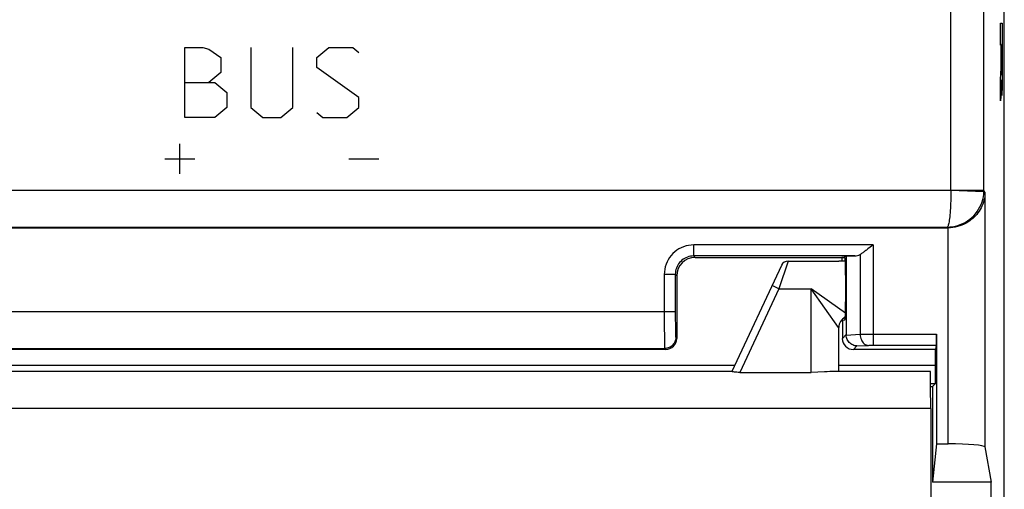
# Model space of a CAD drawing. Units: millimetres. Extents: x 114.9 to 159.7, y 76.2 to 125.2.
# Drawn here: x 133 to 159.7, y 94.9 to 107.6 of the extents above; entities that cross this region are included whole.
import ezdxf

# ---------------------------------------------------------------- set-up
doc = ezdxf.new("R2010")
doc.units = ezdxf.units.MM
doc.header["$LTSCALE"] = 16.335
doc.layers.get('0').update_dxf_attribs({"linetype": 'CONTINUOUS'})
for name, color, linetype in [('ASSI', 7, 'CONTINUOUS'), ('CURVE', 7, 'CONTINUOUS'), ('DRAFT', 7, 'CONTINUOUS'), ('RACCORDO', 7, 'CONTINUOUS')]:
    doc.layers.add(name, color=color, linetype=linetype)

msp = doc.modelspace()

# ---------------------------------------------------------------- linework, layer by layer
at = {"color": 7, "linetype": 'CONTINUOUS'}
for p, q in [((155.367, 101.056), (155.204, 101.056)), ((159.351, 91.056), (159.351, 95.056))]:
    msp.add_line(p, q, dxfattribs=at)
at = {"layer": 'ASSI', "color": 253, "linetype": 'CONTINUOUS'}
for p, q in [((158.252, 102.977), (158.252, 118.777)), ((116.356, 102.977), (158.252, 102.977)), ((158.252, 102.981), (159.152, 102.981)), ((158.252, 102.977), (159.152, 102.946)), ((159.179, 102.922), (159.152, 102.981)), ((159.179, 102.922), (159.179, 96.011)), ((116.454, 101.978), (158.154, 101.978)), ((158.164, 101.956), (158.154, 101.978)), ((158.179, 96.097), (158.179, 101.956)), ((156.142, 101.494), (151.265, 101.494)), ((151.265, 101.194), (151.265, 101.494)), ((156.142, 101.494), (156.142, 98.772)), ((155.64, 101.194), (151.265, 101.194)), ((151.304, 101.156), (151.265, 101.194)), ((155.789, 101.237), (155.789, 99.068)), ((150.766, 100.694), (150.466, 100.694)), ((150.466, 100.694), (150.466, 99.608)), ((150.804, 100.656), (150.766, 100.694)), ((150.766, 100.694), (150.766, 99.682)), ((150.766, 99.682), (123.842, 99.682)), ((150.466, 99.608), (150.467, 99.253)), ((150.766, 99.682), (150.766, 99.478)), ((150.467, 99.253), (150.469, 99.008)), ((150.766, 99.478), (150.767, 99.336)), ((150.767, 99.336), (150.769, 99.21)), ((150.469, 99.008), (150.471, 98.862)), ((150.769, 99.21), (150.77, 99.139)), ((150.77, 99.139), (150.771, 99.08)), ((150.778, 98.982), (150.804, 98.956)), ((155.304, 98.955), (155.407, 99.059)), ((155.408, 99.048), (155.789, 99.068)), ((155.789, 99.068), (155.855, 99.07)), ((155.855, 99.07), (155.931, 99.071)), ((155.931, 99.071), (156.055, 99.071)), ((156.055, 99.071), (157.859, 99.072)), ((150.471, 98.862), (150.472, 98.787)), ((155.604, 98.656), (155.701, 98.753)), ((155.701, 98.753), (156.001, 98.769)), ((156.124, 98.772), (157.857, 98.772)), ((124.13, 98.682), (150.478, 98.682)), ((150.478, 98.682), (150.504, 98.656)), ((122.221, 98.233), (152.387, 98.233)), ((155.204, 98.233), (157.838, 98.233))]:
    msp.add_line(p, q, dxfattribs=at)
at = {"layer": 'ASSI', "color": 7, "linetype": 'CONTINUOUS'}
for p, q in [((159.704, 82.534), (159.704, 118.777)), ((116.444, 101.956), (158.164, 101.956)), ((156.06, 101.431), (155.999, 101.384)), ((156.142, 101.494), (156.06, 101.431)), ((151.304, 101.156), (155.367, 101.156)), ((155.289, 101.156), (155.289, 101.056)), ((155.366, 101.177), (155.407, 101.19)), ((155.366, 101.177), (155.367, 101.177)), ((155.407, 101.19), (155.64, 101.194)), ((155.407, 101.19), (155.407, 99.059)), ((153.83, 101.056), (155.204, 101.056)), ((150.804, 100.656), (150.804, 98.956)), ((155.393, 100.677), (155.393, 99.951)), ((155.289, 99.464), (155.289, 99.441)), ((155.289, 99.441), (155.304, 99.441)), ((155.367, 99.451), (155.304, 99.441)), ((155.304, 99.441), (155.304, 98.955)), ((157.859, 99.072), (157.859, 96.097)), ((157.857, 98.772), (157.838, 98.656)), ((150.504, 98.656), (124.104, 98.656)), ((157.838, 98.656), (155.604, 98.656)), ((157.838, 98.233), (157.838, 98.656)), ((157.702, 97.734), (157.833, 97.734)), ((157.702, 97.656), (157.756, 97.656)), ((157.756, 97.656), (157.833, 97.734)), ((157.756, 97.656), (157.756, 95.056)), ((157.859, 96.097), (157.756, 95.056)), ((157.859, 96.097), (158.179, 96.097)), ((159.179, 96.011), (159.351, 95.056)), ((159.351, 95.056), (157.756, 95.056)), ((159.351, 91.056), (159.351, 95.056))]:
    msp.add_line(p, q, dxfattribs=at)
at = {"layer": 'ASSI', "color": 253, "linetype": 'CONTINUOUS'}
for points in [[(159.152, 102.946), (159.152, 102.952), (159.152, 102.958), (159.152, 102.964), (159.152, 102.969), (159.152, 102.975), (159.152, 118.777)], [(158.252, 102.977), (158.252, 102.904), (158.251, 102.832), (158.249, 102.76), (158.247, 102.69), (158.245, 102.62), (158.242, 102.553), (158.238, 102.488), (158.234, 102.426), (158.23, 102.366), (158.225, 102.31), (158.22, 102.257), (158.214, 102.208), (158.208, 102.163), (158.202, 102.123), (158.196, 102.087), (158.189, 102.056), (158.182, 102.03), (158.175, 102.009), (158.168, 101.993), (158.161, 101.983), (158.154, 101.978)], [(158.154, 101.978), (158.226, 101.981), (158.298, 101.989), (158.369, 102.002), (158.44, 102.021), (158.509, 102.045), (158.577, 102.074), (158.642, 102.107), (158.705, 102.146), (158.765, 102.189), (158.821, 102.237), (158.874, 102.288), (158.922, 102.342), (158.967, 102.401), (159.007, 102.462), (159.043, 102.526), (159.074, 102.592), (159.1, 102.66), (159.12, 102.73), (159.136, 102.802), (159.147, 102.874), (159.152, 102.946)], [(151.265, 101.494), (151.195, 101.491), (151.126, 101.482), (151.058, 101.467), (150.992, 101.446), (150.927, 101.419), (150.865, 101.387), (150.807, 101.35), (150.751, 101.307), (150.7, 101.26), (150.653, 101.209), (150.61, 101.153), (150.573, 101.094), (150.541, 101.033), (150.514, 100.968), (150.493, 100.901), (150.478, 100.834), (150.469, 100.765), (150.466, 100.694)], [(151.265, 101.194), (151.222, 101.192), (151.179, 101.187), (151.136, 101.177), (151.094, 101.164), (151.054, 101.147), (151.015, 101.127), (150.979, 101.104), (150.944, 101.077), (150.912, 101.048), (150.882, 101.016), (150.856, 100.981), (150.832, 100.944), (150.812, 100.906), (150.796, 100.865), (150.782, 100.824), (150.773, 100.781), (150.767, 100.738), (150.766, 100.694)], [(150.778, 98.982), (150.776, 98.951), (150.771, 98.92), (150.763, 98.89), (150.752, 98.86), (150.737, 98.832), (150.72, 98.806), (150.7, 98.782), (150.678, 98.759), (150.654, 98.74), (150.628, 98.723), (150.6, 98.708), (150.57, 98.697), (150.54, 98.689), (150.509, 98.684), (150.478, 98.682)], [(150.771, 99.08), (150.772, 99.055), (150.773, 99.034), (150.774, 99.016), (150.775, 99.002), (150.776, 98.992), (150.777, 98.985), (150.778, 98.982)], [(155.789, 99.068), (155.791, 99.03), (155.797, 98.993), (155.807, 98.956), (155.82, 98.922), (155.835, 98.89), (155.853, 98.86), (155.874, 98.835), (155.897, 98.813), (155.921, 98.795), (155.947, 98.781), (155.974, 98.773), (156.001, 98.769)], [(150.472, 98.787), (150.473, 98.756), (150.474, 98.731), (150.475, 98.711), (150.476, 98.696), (150.477, 98.686), (150.478, 98.682)], [(156.001, 98.769), (156.014, 98.769), (156.028, 98.77), (156.042, 98.771), (156.058, 98.771), (156.074, 98.771), (156.09, 98.772), (156.107, 98.772), (156.124, 98.772)]]:
    msp.add_lwpolyline(points, dxfattribs=at)
at = {"layer": 'ASSI', "color": 7, "linetype": 'CONTINUOUS'}
for points in [[(159.179, 102.922), (159.177, 102.867), (159.171, 102.812), (159.162, 102.758), (159.15, 102.705), (159.135, 102.652), (159.117, 102.6), (159.096, 102.549), (159.072, 102.5), (159.046, 102.453), (159.017, 102.408), (158.987, 102.364), (158.954, 102.323), (158.921, 102.285), (158.886, 102.25), (158.849, 102.214), (158.808, 102.18), (158.764, 102.147), (158.716, 102.115), (158.665, 102.085), (158.611, 102.057), (158.554, 102.032), (158.494, 102.01), (158.432, 101.991), (158.369, 101.976), (158.306, 101.966), (158.242, 101.959), (158.179, 101.956)], [(155.999, 101.384), (155.959, 101.354), (155.939, 101.339), (155.919, 101.325), (155.9, 101.311), (155.88, 101.297), (155.861, 101.284), (155.843, 101.271), (155.824, 101.259), (155.806, 101.247), (155.789, 101.237)], [(155.701, 98.753), (155.672, 98.755), (155.644, 98.76), (155.615, 98.768), (155.588, 98.779), (155.561, 98.792), (155.536, 98.809), (155.512, 98.828), (155.49, 98.849), (155.47, 98.872), (155.453, 98.898), (155.438, 98.926), (155.426, 98.955), (155.416, 98.985), (155.41, 99.017), (155.408, 99.048)]]:
    msp.add_lwpolyline(points, dxfattribs=at)
for centre, major_axis, ratio, start_param, end_param in [((158.163, 102.956), (-0.411, 0.913), 0.999268, -3.564051, -3.548892), ((151.304, 100.656), (-0.354, 0.354), 0.999695, -0.785246, 0.785246), ((155.367, 100.677), (0, 0.5), 0.052408, -1.570796, -0.000362), ((155.635, 101.494), (0, 0.3), 1, -3.123971, -2.604094), ((155.367, 99.951), (0, 0.5), 0.052408, -3.132866, -1.570796), ((155.724, 99.076), (0.293, 0.131), 0.924938, 2.750948, 2.785224), ((157.857, 99.072), (0, 0.3), 0.008727, -3.089233, -1.570796), ((150.504, 98.956), (-0.212, 0.212), 0.999695, -3.926839, -2.356347), ((155.604, 98.956), (0.213, 0.213), 0.997265, -3.925621, -2.357564), ((157.833, 98.233), (0, 0.5), 0.008727, -3.132866, -1.570796), ((158.179, 96.009), (1, 0), 0.087489, 0.015708, 1.570796)]:
    msp.add_ellipse(centre, major_axis=major_axis, ratio=ratio, start_param=start_param, end_param=end_param, dxfattribs=at)
at = {"layer": 'CURVE', "color": 253, "linetype": 'CONTINUOUS'}
for p, q in [((159.602, 107.517), (159.647, 107.517)), ((159.602, 106.915), (159.602, 107.517)), ((159.647, 107.517), (159.647, 106.196)), ((137.443, 104.956), (137.443, 106.856)), ((137.443, 106.856), (137.931, 106.856)), ((137.931, 106.856), (138.094, 106.811)), ((138.094, 106.811), (138.42, 106.584)), ((139.234, 106.856), (139.234, 105.227)), ((140.374, 105.227), (140.374, 106.856)), ((141.025, 106.584), (141.351, 106.856)), ((141.351, 106.856), (142.003, 106.856)), ((142.003, 106.856), (142.165, 106.72)), ((159.62, 106.915), (159.602, 106.915)), ((159.62, 106.492), (159.62, 106.915)), ((159.64, 106.935), (159.627, 106.935)), ((159.627, 106.935), (159.627, 106.589)), ((159.64, 106.449), (159.64, 106.935)), ((138.42, 106.584), (138.42, 106.177)), ((141.025, 106.313), (141.025, 106.584)), ((159.619, 106.42), (159.62, 106.492)), ((159.627, 106.589), (159.628, 106.392)), ((142.165, 105.499), (141.025, 106.313)), ((159.611, 106.148), (159.613, 106.199)), ((159.613, 106.199), (159.615, 106.238)), ((159.615, 106.238), (159.616, 106.257)), ((159.616, 106.266), (159.617, 106.28)), ((159.616, 106.257), (159.616, 106.266)), ((159.617, 106.302), (159.618, 106.332)), ((159.617, 106.28), (159.617, 106.302)), ((159.618, 106.332), (159.619, 106.371)), ((159.619, 106.371), (159.619, 106.42)), ((159.628, 106.392), (159.628, 106.293)), ((159.628, 106.293), (159.629, 106.242)), ((159.629, 106.242), (159.63, 106.208)), ((159.63, 106.208), (159.63, 106.185)), ((159.638, 106.225), (159.639, 106.268)), ((159.638, 106.195), (159.638, 106.225)), ((159.639, 106.268), (159.64, 106.337)), ((159.64, 106.337), (159.64, 106.449)), ((138.42, 106.177), (138.094, 105.906)), ((159.602, 105.988), (159.611, 106.148)), ((159.602, 105.405), (159.602, 105.988)), ((159.624, 105.961), (159.623, 105.961)), ((159.623, 105.961), (159.623, 105.896)), ((159.63, 106.185), (159.631, 106.166)), ((159.631, 106.166), (159.631, 106.154)), ((159.631, 106.154), (159.631, 106.145)), ((159.637, 106.176), (159.638, 106.195)), ((159.637, 106.159), (159.637, 106.176)), ((159.637, 106.15), (159.637, 106.159)), ((159.646, 105.959), (159.645, 105.831)), ((159.647, 106.196), (159.646, 105.959)), ((137.443, 105.906), (138.257, 105.906)), ((138.257, 105.906), (138.583, 105.634)), ((159.617, 105.666), (159.616, 105.65)), ((159.618, 105.686), (159.617, 105.666)), ((159.619, 105.708), (159.618, 105.686)), ((159.62, 105.732), (159.619, 105.708)), ((159.621, 105.791), (159.62, 105.758)), ((159.62, 105.758), (159.62, 105.732)), ((159.622, 105.839), (159.621, 105.791)), ((159.623, 105.896), (159.622, 105.839)), ((159.624, 105.872), (159.624, 105.921)), ((159.626, 105.744), (159.624, 105.872)), ((159.627, 105.688), (159.626, 105.744)), ((159.628, 105.655), (159.627, 105.688)), ((159.642, 105.699), (159.641, 105.654)), ((159.644, 105.752), (159.642, 105.699)), ((159.645, 105.831), (159.644, 105.752)), ((138.583, 105.634), (138.583, 105.227)), ((142.165, 105.227), (142.165, 105.499)), ((159.616, 105.636), (159.602, 105.405)), ((159.616, 105.65), (159.616, 105.636)), ((159.629, 105.627), (159.628, 105.655)), ((159.63, 105.609), (159.629, 105.627)), ((159.63, 105.594), (159.63, 105.609)), ((159.641, 105.654), (159.641, 105.629)), ((138.583, 105.227), (138.257, 104.956)), ((139.234, 105.227), (139.56, 104.956)), ((140.048, 104.956), (140.374, 105.227)), ((141.84, 104.956), (142.165, 105.227)), ((138.257, 104.956), (137.443, 104.956)), ((139.56, 104.956), (140.048, 104.956)), ((141.025, 105.092), (141.188, 104.956)), ((141.188, 104.956), (141.84, 104.956)), ((137.304, 103.427), (137.304, 104.242)), ((136.897, 103.834), (137.711, 103.834)), ((141.897, 103.834), (142.711, 103.834))]:
    msp.add_line(p, q, dxfattribs=at)
for points in [[(159.624, 105.921), (159.624, 105.951), (159.624, 105.961)], [(159.631, 106.145), (159.632, 106.141), (159.632, 106.137), (159.632, 106.133), (159.632, 106.13), (159.632, 106.128), (159.633, 106.125), (159.633, 106.123), (159.633, 106.122), (159.633, 106.121), (159.634, 106.119), (159.634, 106.119), (159.634, 106.118), (159.634, 106.119)], [(159.634, 106.119), (159.635, 106.119), (159.635, 106.12), (159.635, 106.121), (159.635, 106.122), (159.635, 106.124), (159.635, 106.126), (159.636, 106.128), (159.636, 106.131), (159.636, 106.134), (159.636, 106.138), (159.636, 106.141), (159.637, 106.15)], [(159.641, 105.629), (159.64, 105.607), (159.639, 105.598), (159.639, 105.59), (159.639, 105.583), (159.638, 105.577), (159.638, 105.571), (159.638, 105.566), (159.637, 105.562), (159.637, 105.558), (159.636, 105.555), (159.636, 105.553), (159.635, 105.552), (159.635, 105.551), (159.635, 105.551), (159.634, 105.551), (159.634, 105.552), (159.634, 105.554), (159.633, 105.556), (159.633, 105.559), (159.632, 105.564), (159.632, 105.568), (159.632, 105.574), (159.631, 105.58), (159.631, 105.587), (159.63, 105.594)]]:
    msp.add_lwpolyline(points, dxfattribs=at)
at = {"layer": 'DRAFT', "color": 7, "linetype": 'CONTINUOUS'}
for p, q in [((159.704, 82.534), (159.704, 118.777)), ((155.367, 101.156), (155.289, 101.156)), ((155.289, 101.156), (155.289, 101.056)), ((155.289, 99.464), (155.289, 99.441)), ((155.289, 99.441), (155.304, 99.441)), ((157.702, 97.656), (157.756, 97.656)), ((157.756, 97.656), (157.756, 95.056)), ((157.859, 96.097), (157.756, 95.056)), ((159.351, 95.056), (157.756, 95.056))]:
    msp.add_line(p, q, dxfattribs=at)
at = {"layer": 'RACCORDO', "color": 253, "linetype": 'CONTINUOUS'}
for p, q in [((158.252, 102.977), (158.252, 118.777)), ((116.356, 102.977), (158.252, 102.977)), ((158.252, 102.981), (159.152, 102.981)), ((158.252, 102.977), (159.152, 102.946)), ((159.179, 102.922), (159.152, 102.981)), ((159.179, 102.922), (159.179, 96.011)), ((116.454, 101.978), (158.154, 101.978)), ((158.164, 101.956), (158.154, 101.978)), ((158.179, 96.097), (158.179, 101.956)), ((156.142, 101.494), (151.265, 101.494)), ((151.265, 101.194), (151.265, 101.494)), ((156.142, 101.494), (156.142, 98.772)), ((155.64, 101.194), (151.265, 101.194)), ((151.304, 101.156), (151.265, 101.194)), ((155.789, 101.237), (155.789, 99.068)), ((153.83, 101.056), (153.574, 100.306)), ((150.766, 100.694), (150.466, 100.694)), ((150.466, 100.694), (150.466, 99.608)), ((150.804, 100.656), (150.766, 100.694)), ((150.766, 100.694), (150.766, 99.682)), ((153.574, 100.306), (153.393, 100.39)), ((153.574, 100.306), (152.515, 98.036)), ((153.574, 100.306), (154.454, 100.306)), ((155.387, 99.639), (154.454, 100.306)), ((155.203, 99.257), (154.454, 100.306)), ((154.454, 98.036), (154.454, 100.306)), ((150.766, 99.682), (123.842, 99.682)), ((150.466, 99.608), (150.467, 99.253)), ((150.766, 99.682), (150.766, 99.478)), ((150.467, 99.253), (150.469, 99.008)), ((150.766, 99.478), (150.767, 99.336)), ((150.767, 99.336), (150.769, 99.21)), ((155.204, 99.256), (155.203, 99.257)), ((150.469, 99.008), (150.471, 98.862)), ((150.769, 99.21), (150.77, 99.139)), ((150.77, 99.139), (150.771, 99.08)), ((150.778, 98.982), (150.804, 98.956)), ((155.304, 98.955), (155.407, 99.059)), ((155.408, 99.048), (155.789, 99.068)), ((155.789, 99.068), (155.855, 99.07)), ((155.855, 99.07), (155.931, 99.071)), ((155.931, 99.071), (156.055, 99.071)), ((156.055, 99.071), (157.859, 99.072)), ((150.471, 98.862), (150.472, 98.787)), ((155.604, 98.656), (155.701, 98.753)), ((155.701, 98.753), (156.001, 98.769)), ((156.124, 98.772), (157.857, 98.772)), ((124.13, 98.682), (150.478, 98.682)), ((150.478, 98.682), (150.504, 98.656)), ((122.221, 98.233), (152.387, 98.233)), ((155.204, 98.233), (157.838, 98.233)), ((157.704, 97.056), (116.904, 97.056))]:
    msp.add_line(p, q, dxfattribs=at)
at = {"layer": 'RACCORDO', "color": 7, "linetype": 'CONTINUOUS'}
for p, q in [((116.444, 101.956), (158.164, 101.956)), ((156.06, 101.431), (155.999, 101.384)), ((156.142, 101.494), (156.06, 101.431)), ((151.304, 101.156), (155.289, 101.156)), ((155.366, 101.177), (155.407, 101.19)), ((155.366, 101.177), (155.367, 101.177)), ((155.407, 101.19), (155.64, 101.194)), ((155.407, 101.19), (155.407, 99.059)), ((153.649, 100.94), (152.304, 98.056)), ((150.804, 100.656), (150.804, 98.956)), ((155.393, 100.677), (155.393, 99.951)), ((155.204, 98.056), (155.204, 99.256)), ((155.367, 99.451), (155.304, 99.441)), ((155.304, 99.441), (155.304, 98.955)), ((157.859, 99.072), (157.859, 96.097)), ((157.857, 98.772), (157.838, 98.656)), ((150.504, 98.656), (124.104, 98.656)), ((157.838, 98.656), (155.604, 98.656)), ((157.838, 98.233), (157.838, 98.656)), ((152.304, 98.056), (122.304, 98.056)), ((152.515, 98.036), (154.454, 98.036)), ((154.642, 98.042), (154.454, 98.036)), ((154.815, 98.048), (154.642, 98.042)), ((157.695, 98.056), (154.964, 98.056)), ((157.702, 97.734), (157.833, 97.734)), ((157.756, 97.656), (157.833, 97.734)), ((157.704, 97.056), (157.704, 85.465)), ((157.859, 96.097), (158.179, 96.097)), ((159.179, 96.011), (159.351, 95.056))]:
    msp.add_line(p, q, dxfattribs=at)
at = {"layer": 'RACCORDO', "color": 253, "linetype": 'CONTINUOUS'}
for points in [[(159.152, 102.946), (159.152, 102.952), (159.152, 102.958), (159.152, 102.964), (159.152, 102.969), (159.152, 102.975), (159.152, 118.777)], [(158.252, 102.977), (158.252, 102.904), (158.251, 102.832), (158.249, 102.76), (158.247, 102.69), (158.245, 102.62), (158.242, 102.553), (158.238, 102.488), (158.234, 102.426), (158.23, 102.366), (158.225, 102.31), (158.22, 102.257), (158.214, 102.208), (158.208, 102.163), (158.202, 102.123), (158.196, 102.087), (158.189, 102.056), (158.182, 102.03), (158.175, 102.009), (158.168, 101.993), (158.161, 101.983), (158.154, 101.978)], [(158.154, 101.978), (158.226, 101.981), (158.298, 101.989), (158.369, 102.002), (158.44, 102.021), (158.509, 102.045), (158.577, 102.074), (158.642, 102.107), (158.705, 102.146), (158.765, 102.189), (158.821, 102.237), (158.874, 102.288), (158.922, 102.342), (158.967, 102.401), (159.007, 102.462), (159.043, 102.526), (159.074, 102.592), (159.1, 102.66), (159.12, 102.73), (159.136, 102.802), (159.147, 102.874), (159.152, 102.946)], [(151.265, 101.494), (151.195, 101.491), (151.126, 101.482), (151.058, 101.467), (150.992, 101.446), (150.927, 101.419), (150.865, 101.387), (150.807, 101.35), (150.751, 101.307), (150.7, 101.26), (150.653, 101.209), (150.61, 101.153), (150.573, 101.094), (150.541, 101.033), (150.514, 100.968), (150.493, 100.901), (150.478, 100.834), (150.469, 100.765), (150.466, 100.694)], [(151.265, 101.194), (151.222, 101.192), (151.179, 101.187), (151.136, 101.177), (151.094, 101.164), (151.054, 101.147), (151.015, 101.127), (150.979, 101.104), (150.944, 101.077), (150.912, 101.048), (150.882, 101.016), (150.856, 100.981), (150.832, 100.944), (150.812, 100.906), (150.796, 100.865), (150.782, 100.824), (150.773, 100.781), (150.767, 100.738), (150.766, 100.694)], [(150.778, 98.982), (150.776, 98.951), (150.771, 98.92), (150.763, 98.89), (150.752, 98.86), (150.737, 98.832), (150.72, 98.806), (150.7, 98.782), (150.678, 98.759), (150.654, 98.74), (150.628, 98.723), (150.6, 98.708), (150.57, 98.697), (150.54, 98.689), (150.509, 98.684), (150.478, 98.682)], [(150.771, 99.08), (150.772, 99.055), (150.773, 99.034), (150.774, 99.016), (150.775, 99.002), (150.776, 98.992), (150.777, 98.985), (150.778, 98.982)], [(155.789, 99.068), (155.791, 99.03), (155.797, 98.993), (155.807, 98.956), (155.82, 98.922), (155.835, 98.89), (155.853, 98.86), (155.874, 98.835), (155.897, 98.813), (155.921, 98.795), (155.947, 98.781), (155.974, 98.773), (156.001, 98.769)], [(150.472, 98.787), (150.473, 98.756), (150.474, 98.731), (150.475, 98.711), (150.476, 98.696), (150.477, 98.686), (150.478, 98.682)], [(156.001, 98.769), (156.014, 98.769), (156.028, 98.77), (156.042, 98.771), (156.058, 98.771), (156.074, 98.771), (156.09, 98.772), (156.107, 98.772), (156.124, 98.772)]]:
    msp.add_lwpolyline(points, dxfattribs=at)
at = {"layer": 'RACCORDO', "color": 7, "linetype": 'CONTINUOUS'}
for points in [[(159.179, 102.922), (159.177, 102.867), (159.171, 102.812), (159.162, 102.758), (159.15, 102.705), (159.135, 102.652), (159.117, 102.6), (159.096, 102.549), (159.072, 102.5), (159.046, 102.453), (159.017, 102.408), (158.987, 102.364), (158.954, 102.323), (158.921, 102.285), (158.886, 102.25), (158.849, 102.214), (158.808, 102.18), (158.764, 102.147), (158.716, 102.115), (158.665, 102.085), (158.611, 102.057), (158.554, 102.032), (158.494, 102.01), (158.432, 101.991), (158.369, 101.976), (158.306, 101.966), (158.242, 101.959), (158.179, 101.956)], [(155.999, 101.384), (155.959, 101.354), (155.939, 101.339), (155.919, 101.325), (155.9, 101.311), (155.88, 101.297), (155.861, 101.284), (155.843, 101.271), (155.824, 101.259), (155.806, 101.247), (155.789, 101.237)], [(155.701, 98.753), (155.672, 98.755), (155.644, 98.76), (155.615, 98.768), (155.588, 98.779), (155.561, 98.792), (155.536, 98.809), (155.512, 98.828), (155.49, 98.849), (155.47, 98.872), (155.453, 98.898), (155.438, 98.926), (155.426, 98.955), (155.416, 98.985), (155.41, 99.017), (155.408, 99.048)], [(152.515, 98.036), (152.477, 98.036), (152.441, 98.038), (152.407, 98.041), (152.377, 98.044), (152.351, 98.048), (152.331, 98.051), (152.316, 98.053), (152.307, 98.055), (152.304, 98.056)], [(154.964, 98.056), (154.893, 98.052), (154.815, 98.048)]]:
    msp.add_lwpolyline(points, dxfattribs=at)
for centre, radius, start, end in [((153.83, 100.856), 0.2, 90.0001, 155), ((155.504, 99.256), 0.3, 114.3475, 180.0003)]:
    msp.add_arc(centre, radius, start, end, dxfattribs=at)
for centre, major_axis, ratio, start_param, end_param in [((158.163, 102.956), (-0.411, 0.913), 0.999268, -3.564051, -3.548892), ((151.304, 100.656), (-0.354, 0.354), 0.999695, -0.785246, 0.785246), ((155.367, 100.677), (0, 0.5), 0.052408, -1.570796, -0.000362), ((155.635, 101.494), (0, 0.3), 1, -3.123971, -2.604094), ((155.367, 99.951), (0, 0.5), 0.052408, -3.132866, -1.570796), ((155.724, 99.076), (0.293, 0.131), 0.924938, 2.750948, 2.785224), ((157.857, 99.072), (0, 0.3), 0.008727, -3.089233, -1.570796), ((150.504, 98.956), (-0.212, 0.212), 0.999695, -3.926839, -2.356347), ((155.604, 98.956), (0.213, 0.213), 0.997265, -3.925621, -2.357564), ((157.833, 98.233), (0, 0.5), 0.008727, -3.132866, -1.570796), ((157.695, 97.056), (0, 1), 0.008727, -1.570796, 0), ((158.179, 96.009), (1, 0), 0.087489, 0.015708, 1.570796)]:
    msp.add_ellipse(centre, major_axis=major_axis, ratio=ratio, start_param=start_param, end_param=end_param, dxfattribs=at)

doc.saveas('drawing.dxf')
